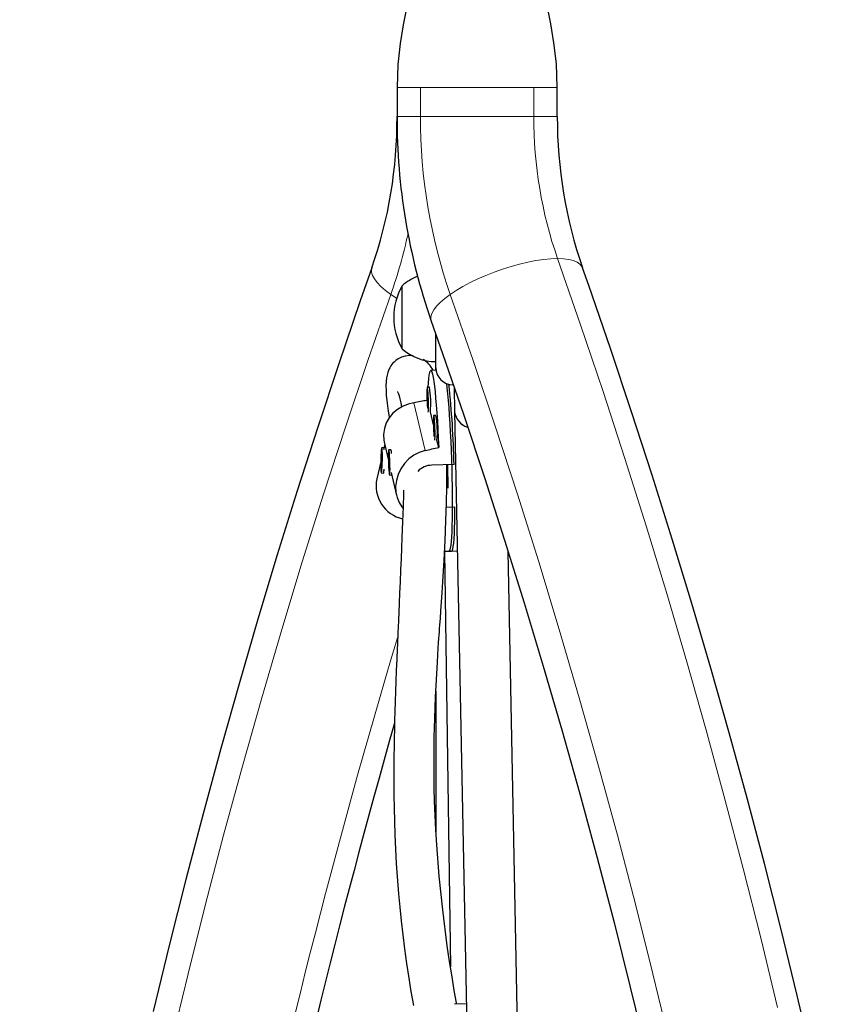
# Model space of a CAD drawing. Units: millimetres. Extents: x -363 to 78, y -315 to 264.
# Drawn here: x -251 to -239, y 39 to 53 of the extents above; entities that cross this region are included whole.
import ezdxf

# ---------------------------------------------------------------- set-up
doc = ezdxf.new("R2010")
doc.units = ezdxf.units.MM
doc.layers.add('CONTOUR', color=7, linetype='Continuous')

msp = doc.modelspace()

# ---------------------------------------------------------------- linework, layer by layer
at = {"layer": 'CONTOUR', "lineweight": 25}
for p, q in [((-245.4008, 52.38653), (-245.4008, 51.95209)), ((-243.0258, 51.95209), (-243.0258, 52.38653)), ((-245.32468, 48.50609), (-245.32468, 49.44359)), ((-244.82468, 48.22484), (-244.82468, 48.72377)), ((-244.82234, 48.19075), (-244.90035, 48.1882)), ((-244.83115, 48.31863), (-244.83101, 48.19047)), ((-244.92147, 47.94038), (-244.95265, 47.93936)), ((-244.57468, 47.97484), (-244.56574, 47.97484)), ((-244.55426, 47.94131), (-244.54698, 47.57397)), ((-244.86158, 47.38251), (-244.90614, 47.57447)), ((-244.82404, 47.52066), (-244.85522, 47.51964)), ((-244.54698, 47.57397), (-244.36529, 38.40996)), ((-245.59547, 47.04095), (-245.62665, 47.04153)), ((-245.58369, 47.08533), (-245.60132, 47.00909)), ((-245.59417, 47.04), (-245.59471, 47.04055)), ((-245.58818, 47.10468), (-245.52958, 46.85225)), ((-245.49247, 47.01204), (-245.52364, 47.01103)), ((-245.48694, 47.00718), (-245.49178, 47.01172)), ((-244.78336, 47.04555), (-244.80871, 47.15475)), ((-245.63015, 46.95006), (-245.63662, 46.80557)), ((-245.6236, 46.90256), (-245.63015, 46.95006)), ((-245.63006, 46.75806), (-245.6236, 46.90256)), ((-245.51886, 46.91915), (-245.52378, 46.83151)), ((-245.51129, 46.81574), (-245.51886, 46.91915)), ((-245.64248, 46.83114), (-245.70077, 46.57914)), ((-245.63662, 46.80557), (-245.63006, 46.75806)), ((-245.62997, 46.80544), (-245.63662, 46.80557)), ((-245.51713, 46.83173), (-245.52378, 46.83151)), ((-245.52378, 46.83151), (-245.51621, 46.7281)), ((-245.51621, 46.7281), (-245.51129, 46.81574)), ((-244.55582, 46.79133), (-244.88318, 46.78066)), ((-244.66151, 46.76733), (-244.66256, 46.78785)), ((-244.64306, 46.44277), (-244.64805, 46.78832)), ((-245.63356, 46.66659), (-245.60238, 46.66602)), ((-245.6016, 46.66639), (-245.59678, 46.67105)), ((-245.51143, 46.63622), (-245.48025, 46.63724)), ((-245.48831, 46.67446), (-245.40864, 46.33123)), ((-244.66992, 46.15919), (-244.54675, 46.1632)), ((-244.69752, 45.49822), (-244.60872, 39.34294)), ((-244.69712, 45.5059), (-244.59456, 45.50924)), ((-244.62574, 45.50823), (-244.5061, 45.51213)), ((-243.61544, 38.42483), (-243.7559, 45.50975)), ((-244.82611, 43.43318), (-244.82396, 41.34709)), ((-244.37296, 38.79669), (-244.54674, 38.7889))]:
    msp.add_line(p, q, dxfattribs=at)
at = {"layer": 'CONTOUR', "lineweight": 18}
for p, q in [((-245.05299, 52.38452), (-245.4008, 52.38452)), ((-245.05299, 52.38452), (-243.37361, 52.38452)), ((-245.05299, 51.95209), (-245.05299, 52.38452)), ((-243.37361, 52.38452), (-243.02598, 52.38452)), ((-243.37361, 52.38452), (-243.37361, 51.95209)), ((-245.05299, 51.95209), (-245.4008, 51.95209)), ((-243.37361, 51.95209), (-245.05299, 51.95209)), ((-243.0258, 51.95209), (-243.37361, 51.95209)), ((-245.40632, 49.25725), (-245.49294, 49.31494)), ((-244.57468, 47.9966), (-244.57468, 47.97484)), ((-245.15012, 47.70831), (-244.98563, 46.9997))]:
    msp.add_line(p, q, dxfattribs=at)
at = {"layer": 'CONTOUR', "lineweight": 25, "flags": 128}
for points in [[(-244.7133, 56.38452), (-244.71514, 56.26017), (-244.72067, 56.13597), (-244.72969, 56.01202), (-244.74188, 55.88836), (-244.76257, 55.72385), (-244.78778, 55.56054), (-244.81555, 55.40562), (-244.85911, 55.19186), (-244.90238, 55.00023), (-244.94309, 54.83055), (-244.98288, 54.67024), (-245.0149, 54.54407), (-245.04885, 54.41222), (-245.08455, 54.27466), (-245.12167, 54.13137), (-245.16296, 53.96869), (-245.21062, 53.77244), (-245.25929, 53.55645), (-245.30838, 53.31015), (-245.35319, 53.03315), (-245.38704, 52.72486), (-245.40083, 52.38452)], [(-243.02577, 52.38452), (-243.04008, 52.73143), (-243.07507, 53.04499), (-243.12114, 53.32601), (-243.17133, 53.5751), (-243.22076, 53.79266), (-243.26621, 53.97898), (-243.31214, 54.15927), (-243.35425, 54.32167), (-243.395, 54.47911), (-243.43396, 54.63162), (-243.4891, 54.85345), (-243.54187, 55.07657), (-243.59234, 55.31043), (-243.61589, 55.43145), (-243.63917, 55.56299), (-243.66394, 55.72332), (-243.68762, 55.91349), (-243.70593, 56.13383), (-243.7133, 56.38452)], [(-245.77292, 49.71054), (-245.94481, 49.22012), (-246.26444, 48.2867), (-246.57607, 47.34795), (-246.87965, 46.40402), (-247.17513, 45.45505), (-247.46247, 44.50116), (-247.74165, 43.5425), (-248.0126, 42.57921), (-248.27531, 41.61142), (-248.52972, 40.63928), (-248.77581, 39.66292), (-249.01354, 38.68248)], [(-239.23842, 37.93654), (-239.46979, 38.91999), (-239.70955, 39.89947), (-239.95766, 40.87484), (-240.21409, 41.84596), (-240.4788, 42.81269), (-240.75176, 43.7749), (-241.03292, 44.73244), (-241.32224, 45.68518), (-241.6197, 46.63297), (-241.92523, 47.57569), (-242.23881, 48.51319), (-242.56039, 49.44534), (-242.65369, 49.71054)], [(-244.89302, 48.91934), (-244.72505, 48.44012), (-244.411, 47.52292), (-244.10482, 46.60034), (-243.80655, 45.6725), (-243.51623, 44.73955), (-243.23392, 43.80163), (-242.95966, 42.85887), (-242.69348, 41.91141), (-242.43543, 40.95941), (-242.18555, 40.00299), (-241.94387, 39.0423), (-241.71044, 38.07748)], [(-245.16232, 48.40548), (-245.21602, 48.40872), (-245.27896, 48.40078), (-245.33634, 48.3826), (-245.38154, 48.35975), (-245.41602, 48.33608), (-245.44542, 48.31043), (-245.46628, 48.28825), (-245.48079, 48.27032), (-245.49055, 48.25684), (-245.49923, 48.24367), (-245.50853, 48.22802), (-245.51823, 48.20939), (-245.52901, 48.1848), (-245.53946, 48.15505), (-245.54901, 48.11909), (-245.557, 48.07566), (-245.5627, 48.02329), (-245.56528, 47.9578), (-245.56394, 47.88858), (-245.55932, 47.81607), (-245.55204, 47.74062), (-245.54268, 47.66247), (-245.53169, 47.58181), (-245.51947, 47.49952), (-245.51725, 47.48542)], [(-244.93884, 47.93981), (-244.93492, 48.00465), (-244.92963, 48.06798), (-244.92358, 48.11845), (-244.91681, 48.15552), (-244.90942, 48.1788), (-244.90147, 48.18804), (-244.89304, 48.18315), (-244.88423, 48.16418), (-244.87513, 48.13132), (-244.86584, 48.08494), (-244.85645, 48.0255), (-244.84706, 47.95364), (-244.83777, 47.87012), (-244.82867, 47.77581), (-244.81987, 47.6717), (-244.81146, 47.5589), (-244.80352, 47.43859), (-244.79614, 47.31203), (-244.7894, 47.18056), (-244.78336, 47.04555)], [(-244.93781, 47.57063), (-244.93562, 47.59003), (-244.93423, 47.62149), (-244.93375, 47.66262), (-244.93422, 47.71037), (-244.9356, 47.76122), (-244.9378, 47.81137), (-244.94064, 47.85712), (-244.94392, 47.89507), (-244.9474, 47.92241), (-244.95081, 47.9371), (-244.9539, 47.93807), (-244.95645, 47.92523), (-244.95827, 47.89954), (-244.95921, 47.86291), (-244.95921, 47.81805), (-244.95828, 47.76828), (-244.95647, 47.71731), (-244.95393, 47.66891), (-244.95085, 47.62679)], [(-244.62574, 45.50823), (-244.62142, 45.51037), (-244.61373, 45.52502), (-244.60662, 45.55342), (-244.60017, 45.59528), (-244.59443, 45.65015), (-244.58948, 45.71747), (-244.58535, 45.79655), (-244.58209, 45.88656), (-244.57974, 45.98657), (-244.57832, 46.09554), (-244.57785, 46.21234), (-244.57832, 46.33577), (-244.57975, 46.46454), (-244.5821, 46.59732), (-244.58536, 46.73273), (-244.58949, 46.86937), (-244.59445, 47.00583), (-244.60018, 47.14068), (-244.60664, 47.27253), (-244.61375, 47.40001), (-244.62144, 47.52181), (-244.62962, 47.63665), (-244.63822, 47.74336), (-244.64714, 47.84082), (-244.6563, 47.92802), (-244.66392, 47.99131)], [(-245.3906, 47.86772), (-245.39135, 47.8686), (-245.38748, 47.8603), (-245.38003, 47.8413), (-245.3701, 47.81077), (-245.35836, 47.76672), (-245.34553, 47.707), (-245.33486, 47.6437)], [(-244.94568, 47.69214), (-244.94414, 47.68981), (-244.94298, 47.69694), (-244.94235, 47.71245), (-244.94236, 47.73398), (-244.94301, 47.75824), (-244.9442, 47.78154), (-244.94574, 47.80035), (-244.9474, 47.81178), (-244.94893, 47.81411), (-244.9501, 47.80698), (-244.95073, 47.79147), (-244.95071, 47.76995), (-244.95007, 47.74569), (-244.94888, 47.72238), (-244.94734, 47.70358), (-244.94568, 47.69214)], [(-245.15012, 47.70831), (-245.23801, 47.68612), (-245.32051, 47.65229), (-245.39515, 47.60758), (-245.46059, 47.55275), (-245.51756, 47.48506), (-245.56098, 47.4083), (-245.58871, 47.32551), (-245.6007, 47.23776), (-245.59694, 47.15392), (-245.58618, 47.10352)], [(-244.84038, 47.15091), (-244.83819, 47.17031), (-244.8368, 47.20176), (-244.83632, 47.2429), (-244.83679, 47.29065), (-244.83817, 47.34149), (-244.84037, 47.39165), (-244.84321, 47.4374), (-244.84649, 47.47535), (-244.84997, 47.50269), (-244.85338, 47.51738), (-244.85648, 47.51835), (-244.85902, 47.50551), (-244.86084, 47.47982), (-244.86178, 47.44319), (-244.86178, 47.39832), (-244.86085, 47.34856), (-244.85904, 47.29759), (-244.8565, 47.24918), (-244.85342, 47.20707)], [(-244.84825, 47.27242), (-244.84671, 47.27009), (-244.84555, 47.27722), (-244.84492, 47.29273), (-244.84493, 47.31425), (-244.84558, 47.33852), (-244.84677, 47.36182), (-244.84831, 47.38063), (-244.84997, 47.39206), (-244.85151, 47.39439), (-244.85267, 47.38726), (-244.8533, 47.37175), (-244.85329, 47.35023), (-244.85264, 47.32597), (-244.85145, 47.30266), (-244.84991, 47.28386), (-244.84825, 47.27242)], [(-245.63994, 46.92532), (-245.64167, 46.8759), (-245.64254, 46.82486), (-245.64249, 46.77598), (-245.64152, 46.73289), (-245.6397, 46.69879), (-245.63718, 46.67621), (-245.63413, 46.66681), (-245.63078, 46.67131), (-245.62738, 46.68935), (-245.62418, 46.71962), (-245.62142, 46.75985), (-245.61931, 46.80707), (-245.618, 46.85778), (-245.61758, 46.90821), (-245.6181, 46.95462), (-245.6195, 46.99358), (-245.6217, 47.02219), (-245.62451, 47.03833), (-245.62774, 47.0408), (-245.63115, 47.02943), (-245.63448, 47.00504), (-245.63748, 46.96946), (-245.63994, 46.92532)], [(-245.59547, 47.04095), (-245.59491, 47.04074), (-245.5942, 47.03985)], [(-245.52889, 46.97873), (-245.53006, 46.94461), (-245.5303, 46.90151), (-245.52959, 46.85264), (-245.52799, 46.80161), (-245.52562, 46.75222), (-245.52264, 46.70812), (-245.51929, 46.67259), (-245.51581, 46.64826), (-245.51245, 46.63693), (-245.50947, 46.63946), (-245.50709, 46.65564), (-245.50549, 46.68428), (-245.50477, 46.72325), (-245.50501, 46.76967), (-245.50617, 46.82009), (-245.50818, 46.87078), (-245.51088, 46.91796), (-245.51407, 46.95815), (-245.51752, 46.98836), (-245.52097, 47.00635), (-245.52417, 47.0108), (-245.52687, 47.00136), (-245.52889, 46.97873)], [(-244.98563, 46.9997), (-245.0722, 46.97182), (-245.15273, 46.92953), (-245.225, 46.87459), (-245.28792, 46.80889), (-245.34236, 46.73032), (-245.38365, 46.64437), (-245.40991, 46.55524), (-245.4212, 46.46448), (-245.41758, 46.38124), (-245.40065, 46.30164), (-245.37149, 46.22911), (-245.33095, 46.16359), (-245.31231, 46.14286)], [(-245.51259, 46.79267), (-245.51477, 46.80837), (-245.51697, 46.83635)], [(-244.51686, 38.79024), (-244.52018, 38.80878), (-244.55179, 38.99136), (-244.58565, 39.19586), (-244.62103, 39.42145), (-244.65546, 39.65563), (-244.72452, 40.18827), (-244.77635, 40.68702), (-244.81257, 41.15368), (-244.82564, 41.37566), (-244.83578, 41.59042), (-244.84327, 41.79821), (-244.84819, 41.99139), (-244.85087, 42.15664), (-244.85203, 42.29466), (-244.85226, 42.38453), (-244.85215, 42.4584), (-244.85187, 42.51661), (-244.85138, 42.57846), (-244.85047, 42.65847), (-244.84893, 42.75634), (-244.84625, 42.88304), (-244.84221, 43.02972), (-244.83682, 43.18638), (-244.83016, 43.34816), (-244.82221, 43.51488), (-244.813, 43.68635), (-244.80259, 43.86241), (-244.79567, 43.9722), (-244.78932, 44.06955), (-244.78393, 44.15018), (-244.77957, 44.21438), (-244.77627, 44.26235), (-244.77324, 44.30625), (-244.7698, 44.35574), (-244.76569, 44.41465), (-244.75904, 44.50989), (-244.75125, 44.62197), (-244.74247, 44.7504), (-244.7329, 44.89458), (-244.72276, 45.05376), (-244.70401, 45.37215), (-244.6889, 45.66571), (-244.67639, 45.95916), (-244.66783, 46.22388), (-244.66285, 46.46093), (-244.66104, 46.67215), (-244.66155, 46.76733)], [(-245.47959, 46.6376), (-245.47972, 46.63747), (-245.48025, 46.63724)], [(-245.30416, 46.41023), (-245.30544, 46.36101), (-245.31157, 46.16403), (-245.31924, 45.94575), (-245.32844, 45.70483), (-245.33446, 45.55461), (-245.34098, 45.39614), (-245.348, 45.22917), (-245.35547, 45.05421), (-245.36269, 44.88712), (-245.36929, 44.7355), (-245.37519, 44.60056), (-245.38043, 44.48044), (-245.3848, 44.37989), (-245.38826, 44.29965), (-245.38957, 44.26904), (-245.39092, 44.23748), (-245.39285, 44.19209), (-245.39539, 44.13213), (-245.39852, 44.05731), (-245.40483, 43.90383), (-245.41139, 43.73885), (-245.41747, 43.57895), (-245.42302, 43.42459), (-245.42802, 43.27617), (-245.43243, 43.13408), (-245.43626, 42.99866), (-245.43969, 42.86294), (-245.44228, 42.74562), (-245.44417, 42.64722), (-245.44548, 42.56812), (-245.44637, 42.50663), (-245.44733, 42.42875), (-245.44827, 42.32859), (-245.44892, 42.20581), (-245.44895, 42.06003), (-245.44791, 41.89083), (-245.44526, 41.70056), (-245.43406, 41.29926), (-245.4131, 40.87523), (-245.37986, 40.4286), (-245.36126, 40.23027), (-245.3399, 40.02768), (-245.31569, 39.82072), (-245.28855, 39.6093), (-245.25842, 39.39329), (-245.226, 39.17754), (-245.19416, 38.97874), (-245.15884, 38.77036)], [(-244.54675, 46.1632), (-244.54763, 46.04956), (-244.54944, 45.94424), (-244.55218, 45.84833), (-244.55581, 45.76282), (-244.56029, 45.68861), (-244.56558, 45.62646), (-244.57163, 45.57702), (-244.57837, 45.5408), (-244.58573, 45.51817), (-244.59364, 45.50936), (-244.59456, 45.50924)]]:
    msp.add_lwpolyline(points, dxfattribs=at)
at = {"layer": 'CONTOUR', "lineweight": 18, "flags": 128}
for points in [[(-243.02221, 49.84572), (-243.12095, 49.84238), (-243.2279, 49.83241), (-243.3417, 49.81593), (-243.46093, 49.79316), (-243.58409, 49.76436), (-243.70963, 49.72992), (-243.83597, 49.69026), (-243.96152, 49.64587), (-244.08471, 49.59733), (-244.20398, 49.54524), (-244.31784, 49.49024), (-244.42485, 49.43305), (-244.52366, 49.37437), (-244.61304, 49.31494)], [(-243.02221, 49.84572), (-242.68079, 48.86384), (-242.34821, 47.87592), (-242.02452, 46.8821), (-241.70978, 45.88255), (-241.40404, 44.87743), (-241.10734, 43.86691), (-240.81974, 42.85113), (-240.54128, 41.83028), (-240.27201, 40.80451), (-240.01197, 39.77398), (-239.7612, 38.73888)], [(-242.65369, 49.71056), (-242.66255, 49.72992), (-242.6906, 49.76436), (-242.73227, 49.79316), (-242.78703, 49.81593), (-242.8542, 49.83241), (-242.93292, 49.84238), (-243.02221, 49.84572)], [(-245.49294, 49.31494), (-245.57176, 49.37437), (-245.63903, 49.43305), (-245.6939, 49.49024), (-245.73569, 49.54524), (-245.76386, 49.59733), (-245.77807, 49.64587), (-245.77813, 49.69026), (-245.77295, 49.71045)], [(-245.49294, 49.31494), (-245.83427, 48.3331), (-246.16664, 47.34513), (-246.48999, 46.35119), (-246.80427, 45.35145), (-247.10943, 44.34606), (-247.4054, 43.33521), (-247.69216, 42.31906), (-247.96964, 41.29777), (-248.2378, 40.27151), (-248.4966, 39.24045), (-248.746, 38.20477), (-248.98594, 37.16464), (-249.21641, 36.12022), (-249.43734, 35.0717), (-249.64872, 34.01924), (-249.8505, 32.96302), (-250.04265, 31.90322), (-250.22513, 30.84001), (-250.39793, 29.77356), (-250.561, 28.70405), (-250.71433, 27.63167), (-250.85789, 26.55658), (-250.99164, 25.47897)], [(-244.61304, 49.31494), (-244.69187, 49.25551), (-244.75914, 49.19683), (-244.81401, 49.13963), (-244.8558, 49.08464), (-244.88397, 49.03254), (-244.89818, 48.984), (-244.89824, 48.93962), (-244.89302, 48.91932)], [(-239.11434, 25.47897), (-239.24809, 26.55658), (-239.39165, 27.63167), (-239.54498, 28.70405), (-239.70805, 29.77356), (-239.88085, 30.84001), (-240.06333, 31.90322), (-240.25548, 32.96302), (-240.45726, 34.01924), (-240.66864, 35.0717), (-240.88957, 36.12022), (-241.12004, 37.16464), (-241.35998, 38.20477), (-241.60938, 39.24045), (-241.86818, 40.27151), (-242.13634, 41.29777), (-242.41382, 42.31906), (-242.70058, 43.33521), (-242.99655, 44.34606), (-243.30171, 45.35145), (-243.61599, 46.35119), (-243.93934, 47.34513), (-244.27171, 48.3331), (-244.61304, 49.31494)]]:
    msp.add_lwpolyline(points, dxfattribs=at)
at = {"layer": 'CONTOUR', "lineweight": 25}
for centre, radius, start, end in [((-252.13772, 51.9188), 6.737, 340.865791, 0.283103), ((-236.27329, 51.92143), 9.12756, 179.807553, 199.20231), ((-236.23414, 51.92789), 6.79171, 179.795842, 199.055264), ((-244.82271, 48.86544), 0.76565, 110.90727, 130.965245), ((-244.50827, 48.97484), 0.94141, 150.137166, 209.862834), ((-244.82271, 49.08424), 0.76565, 229.034755, 269.853154), ((-245.21309, 48.01769), 0.3876, 26.286287, 58.748556), ((-244.57468, 48.22484), 0.25, 180, 270), ((-246.22964, 47.7023), 1.32966, 354.483309, 10.314716), ((-258.94354, 46.47556), 14.39119, 1.257259, 6.006), ((-246.13221, 47.28258), 1.32966, 354.483309, 10.314716), ((-244.27474, 47.61046), 0.27467, 187.634455, 252.500092), ((-244.2822, 47.60425), 0.2665, 186.523264, 253.503138), ((-245.62311, 46.95974), 0.14072, 357.929765, 21.81714), ((-245.72505, 46.7164), 0.13261, 337.672776, 3.088399), ((-244.88911, 46.50449), 0.27623, 88.768854, 137.797865), ((-245.21528, 46.47464), 0.49628, 167.666909, 258.08794), ((-138.06867, 12.25471), 111.67242, 164.0413534, 173.3416892)]:
    msp.add_arc(centre, radius, start, end, dxfattribs=at)
at = {"layer": 'CONTOUR', "lineweight": 18}
for centre, radius, start, end in [((-237.09138, 51.92502), 7.96166, 179.805177, 199.137225), ((-237.01898, 51.92971), 6.35467, 179.798208, 199.144194), ((-252.58152, 51.8096), 7.51474, 340.61162, 347.756206), ((-138.72204, 12.21532), 111.37105, 163.297725, 173.2682908)]:
    msp.add_arc(centre, radius, start, end, dxfattribs=at)
at = {"layer": 'CONTOUR', "lineweight": 25}
for start_param, end_param in [(1.13213198, 1.15988053), (5.12623953, 5.15570048)]:
    msp.add_ellipse((-248.10769, 46.7392), major_axis=(7.5846, 1.53341), ratio=0.05128479, start_param=start_param, end_param=end_param, dxfattribs=at)

doc.saveas('drawing.dxf')
